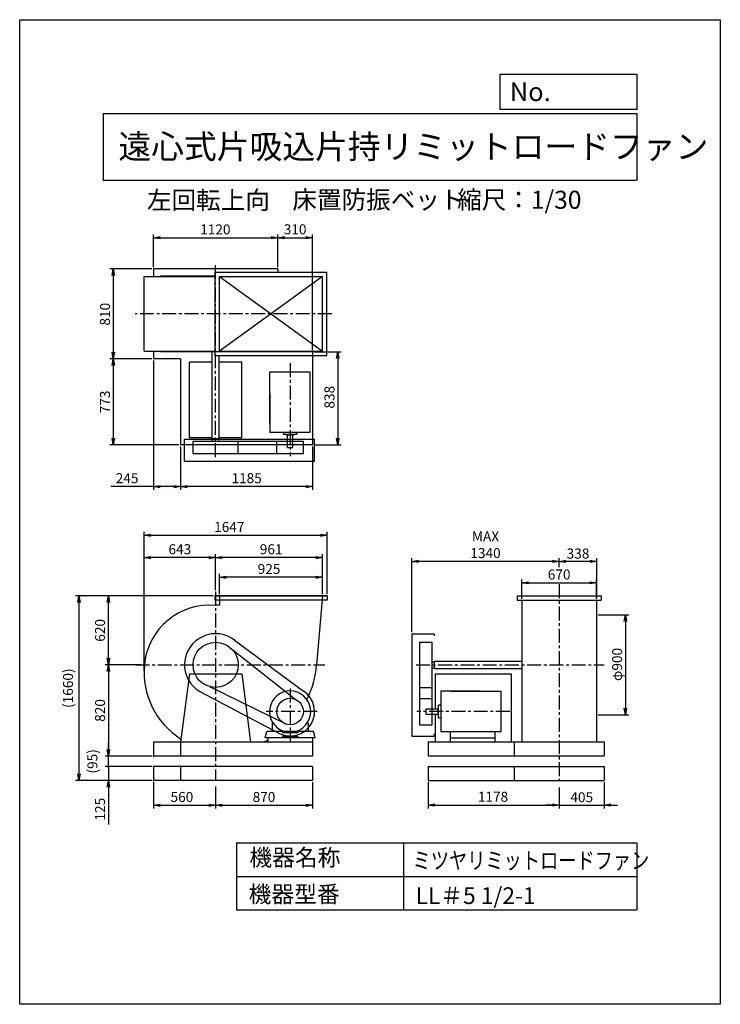
# Model space of a CAD drawing. Extents: x 0 to 6300, y 0 to 8850.
import ezdxf

# ---------------------------------------------------------------- set-up
doc = ezdxf.new("R2010")
doc.units = 0
doc.header["$LTSCALE"] = 100
doc.linetypes.add('CENTER', pattern=[2, 1.25, -0.25, 0.25, -0.25])
doc.layers.get('0').update_dxf_attribs({"linetype": 'CONTINUOUS'})
doc.layers.get('DEFPOINTS').update_dxf_attribs({"linetype": 'CONTINUOUS'})
for name, color, linetype in [('1', 4, 'CONTINUOUS'), ('2', 3, 'CENTER'), ('3', 2, 'CONTINUOUS'), ('4', 7, 'CONTINUOUS')]:
    doc.layers.add(name, color=color, linetype=linetype)
doc.styles.get("Standard").update_dxf_attribs({"font": 'simplex.shx', "bigfont": 'extfont.shx'})
doc.dimstyles.new('IGA', dxfattribs={"dimscale": 2, "dimtxt": 3, "dimasz": 2, "dimexe": 1, "dimexo": 0.5, "dimgap": 1, "dimtad": 1, "dimdec": 1, "dimdsep": 46, "dimtxsty": 'Standard', "dimblk1": 'OPEN', "dimblk2": 'OPEN', "dimsah": 1, "dimcen": 0, "dimadec": 0, "dimazin": 0, "dimtp": 1, "dimtm": 1, "dimtfac": 10, "dimtdec": 0, "dimtofl": 0, "dimtmove": 2, "dimatfit": 3, "dimldrblk": 'OPEN', "dimfxl": 0, "dimtolj": 1, "dimarcsym": 0})

# ---------------------------------------------------------------- blocks, each defined once
blk = doc.blocks.new('_OPEN')
at = {"color": 0, "linetype": 'ByBlock'}
for p, q in [((-1, 0.17), (0, 0)), ((0, 0), (-1, -0.17)), ((0, 0), (-1, 0))]:
    blk.add_line(p, q, dxfattribs=at)
blk = doc.blocks.new('*D2')
at = {"layer": '3', "color": 0}
for p, q in [((1201.8, 6625.7), (1201.8, 6919.8)), ((2321.8, 6625.7), (2321.8, 6919.8)), ((1261.8, 6889.8), (2261.8, 6889.8))]:
    blk.add_line(p, q, dxfattribs=at)
at = {"layer": 'DEFPOINTS', "color": 0}
for p in [(2321.8, 6889.8), (1201.8, 6610.7), (2321.8, 6610.7)]:
    blk.add_point(p, dxfattribs=at)
at = {"layer": '3', "color": 0, "xscale": 60, "yscale": 60, "zscale": 60, "rotation": 180}
blk.add_blockref('_OPEN', (1201.8, 6889.8), dxfattribs=at)
at = {"layer": '3', "color": 0, "xscale": 60, "yscale": 60, "zscale": 60}
blk.add_blockref('_OPEN', (2321.8, 6889.8), dxfattribs=at)
at = {"layer": '3', "color": 0, "insert": (1759.6, 6964.8), "char_height": 90, "attachment_point": 5}
blk.add_mtext('\\A1;1120', dxfattribs=at)
blk = doc.blocks.new('*D3')
at = {"color": 0, "linetype": 'ByBlock'}
for p, q in [((2321.8, 6625.7), (2321.8, 6919.8)), ((2631.8, 5880.7), (2631.8, 6919.8)), ((2381.8, 6889.8), (2571.8, 6889.8))]:
    blk.add_line(p, q, dxfattribs=at)
at = {"layer": 'DEFPOINTS', "color": 0, "linetype": 'ByBlock'}
for p in [(2631.8, 6889.8), (2321.8, 6610.7), (2631.8, 5865.7)]:
    blk.add_point(p, dxfattribs=at)
at = {"color": 0, "linetype": 'ByBlock', "xscale": 60, "yscale": 60, "zscale": 60, "rotation": 180}
blk.add_blockref('_OPEN', (2321.8, 6889.8), dxfattribs=at)
at = {"color": 0, "linetype": 'ByBlock', "xscale": 60, "yscale": 60, "zscale": 60}
blk.add_blockref('_OPEN', (2631.8, 6889.8), dxfattribs=at)
at = {"color": 0, "linetype": 'ByBlock', "insert": (2476.8, 6965.8), "char_height": 90, "attachment_point": 5}
blk.add_mtext('\\A1;310', dxfattribs=at)
blk = doc.blocks.new('*D4')
at = {"layer": '3', "color": 0}
for p, q in [((1446.8, 5012.7), (1446.8, 4623.9)), ((2631.8, 5012.7), (2631.8, 4623.9)), ((2571.8, 4653.9), (1506.8, 4653.9))]:
    blk.add_line(p, q, dxfattribs=at)
at = {"layer": 'DEFPOINTS', "color": 0}
for p in [(1446.8, 5027.7), (2631.8, 5027.7), (1446.8, 4653.9)]:
    blk.add_point(p, dxfattribs=at)
at = {"layer": '3', "color": 0, "xscale": 60, "yscale": 60, "zscale": 60, "rotation": 180}
blk.add_blockref('_OPEN', (1446.8, 4653.9), dxfattribs=at)
at = {"layer": '3', "color": 0, "xscale": 60, "yscale": 60, "zscale": 60}
blk.add_blockref('_OPEN', (2631.8, 4653.9), dxfattribs=at)
at = {"layer": '3', "color": 0, "insert": (2040.8, 4728.9), "char_height": 90, "attachment_point": 5}
blk.add_mtext('\\A1;1185', dxfattribs=at)
blk = doc.blocks.new('*D5')
at = {"layer": '3', "color": 0}
for p, q in [((1201.8, 5785.7), (1201.8, 4623.9)), ((1446.8, 5012.7), (1446.8, 4623.9)), ((1201.8, 4653.9), (820.4, 4653.9)), ((1386.8, 4653.9), (1261.8, 4653.9))]:
    blk.add_line(p, q, dxfattribs=at)
at = {"layer": 'DEFPOINTS', "color": 0}
for p in [(1201.8, 5800.7), (1446.8, 5027.7), (1201.8, 4653.9)]:
    blk.add_point(p, dxfattribs=at)
at = {"layer": '3', "color": 0, "xscale": 60, "yscale": 60, "zscale": 60, "rotation": 180}
blk.add_blockref('_OPEN', (1201.8, 4653.9), dxfattribs=at)
at = {"layer": '3', "color": 0, "xscale": 60, "yscale": 60, "zscale": 60}
blk.add_blockref('_OPEN', (1446.8, 4653.9), dxfattribs=at)
at = {"layer": '3', "color": 0, "insert": (966.1, 4728.9), "char_height": 90, "attachment_point": 5}
blk.add_mtext('\\A1;245', dxfattribs=at)
blk = doc.blocks.new('*D6')
at = {"layer": '3', "color": 0}
for p, q in [((1797.8, 3686.3), (1797.8, 3867.8)), ((2662.8, 3837.8), (1857.8, 3837.8)), ((2722.8, 3686.3), (2722.8, 3867.8))]:
    blk.add_line(p, q, dxfattribs=at)
at = {"layer": 'DEFPOINTS', "color": 0}
for p in [(1797.8, 3837.8), (1797.8, 3671.3), (2722.8, 3671.3)]:
    blk.add_point(p, dxfattribs=at)
at = {"layer": '3', "color": 0, "xscale": 60, "yscale": 60, "zscale": 60, "rotation": 180}
blk.add_blockref('_OPEN', (1797.8, 3837.8), dxfattribs=at)
at = {"layer": '3', "color": 0, "xscale": 60, "yscale": 60, "zscale": 60}
blk.add_blockref('_OPEN', (2722.8, 3837.8), dxfattribs=at)
at = {"layer": '3', "color": 0, "insert": (2242.3, 3912.8), "char_height": 90, "attachment_point": 5}
blk.add_mtext('\\A1;925', dxfattribs=at)
blk = doc.blocks.new('*D7')
at = {"layer": '3', "color": 0}
for p, q in [((1761.8, 3722.5), (1761.8, 4045.3)), ((2662.8, 4015.3), (1821.8, 4015.3)), ((2722.8, 3686.3), (2722.8, 4045.3))]:
    blk.add_line(p, q, dxfattribs=at)
at = {"layer": 'DEFPOINTS', "color": 0}
for p in [(1761.8, 4015.3), (1761.8, 3707.5), (2722.8, 3671.3)]:
    blk.add_point(p, dxfattribs=at)
at = {"layer": '3', "color": 0, "xscale": 60, "yscale": 60, "zscale": 60, "rotation": 180}
blk.add_blockref('_OPEN', (1761.8, 4015.3), dxfattribs=at)
at = {"layer": '3', "color": 0, "xscale": 60, "yscale": 60, "zscale": 60}
blk.add_blockref('_OPEN', (2722.8, 4015.3), dxfattribs=at)
at = {"layer": '3', "color": 0, "insert": (2261.3, 4090.3), "char_height": 90, "attachment_point": 5}
blk.add_mtext('\\A1;961', dxfattribs=at)
blk = doc.blocks.new('*D8')
at = {"layer": '3', "color": 0}
for p, q in [((1090.6, 3051.3), (767.8, 3051.3)), ((797.8, 2991.3), (797.8, 2291.3)), ((1186.8, 2231.3), (767.8, 2231.3))]:
    blk.add_line(p, q, dxfattribs=at)
at = {"layer": 'DEFPOINTS', "color": 0}
for p in [(1105.6, 3051.3), (797.8, 2231.3), (1201.8, 2231.3)]:
    blk.add_point(p, dxfattribs=at)
at = {"layer": '3', "color": 0, "xscale": 60, "yscale": 60, "zscale": 60}
for p, rotation in [((797.8, 3051.3), 90), ((797.8, 2231.3), 270)]:
    blk.add_blockref('_OPEN', p, dxfattribs=dict(at, rotation=rotation))
at = {"layer": '3', "color": 0, "insert": (722.8, 2641.3), "char_height": 90, "attachment_point": 5, "rotation": 90}
blk.add_mtext('\\A1;820', dxfattribs=at)
blk = doc.blocks.new('_DOT')
at = {"color": 0, "linetype": 'ByBlock'}
blk.add_line((0, 0), (-1, 0), dxfattribs=at)
at = {"color": 0, "linetype": 'ByBlock', "const_width": 0.167}
blk.add_lwpolyline([(-0.08, 0, 1), (0.08, 0, 1)], format="xyb", close=True, dxfattribs=at)
blk = doc.blocks.new('*D9')
at = {"layer": '3', "color": 0}
for p, q in [((797.7, 2246.3), (797.7, 2306.3)), ((1186.8, 2186.3), (767.7, 2186.3)), ((797.7, 2186.3), (797.7, 2061.3)), ((1186.8, 2061.3), (767.7, 2061.3)), ((797.7, 2001.3), (797.7, 1667))]:
    blk.add_line(p, q, dxfattribs=at)
at = {"layer": 'DEFPOINTS', "color": 0}
for p in [(1201.8, 2186.3), (797.7, 2061.3), (1201.8, 2061.3)]:
    blk.add_point(p, dxfattribs=at)
at = {"layer": '3', "color": 0, "xscale": 60, "yscale": 60, "zscale": 60}
for name, p, rotation in [('_DOT', (797.7, 2186.3), 270), ('_OPEN', (797.7, 2061.3), 90)]:
    blk.add_blockref(name, p, dxfattribs=dict(at, rotation=rotation))
at = {"layer": '3', "color": 0, "insert": (722.7, 1804.1), "char_height": 90, "attachment_point": 5, "rotation": 90}
blk.add_mtext('\\A1;125', dxfattribs=at)
blk = doc.blocks.new('*D11')
at = {"layer": '3', "color": 0}
for p, q in [((1201.8, 2046.3), (1201.8, 1808.7)), ((1761.8, 2007.1), (1761.8, 1808.7)), ((1261.8, 1838.7), (1701.8, 1838.7))]:
    blk.add_line(p, q, dxfattribs=at)
at = {"layer": 'DEFPOINTS', "color": 0}
for p in [(1201.8, 2061.3), (1761.8, 2022.1), (1761.8, 1838.7)]:
    blk.add_point(p, dxfattribs=at)
at = {"layer": '3', "color": 0, "xscale": 60, "yscale": 60, "zscale": 60, "rotation": 180}
blk.add_blockref('_OPEN', (1201.8, 1838.7), dxfattribs=at)
at = {"layer": '3', "color": 0, "xscale": 60, "yscale": 60, "zscale": 60}
blk.add_blockref('_OPEN', (1761.8, 1838.7), dxfattribs=at)
at = {"layer": '3', "color": 0, "insert": (1458.7, 1913.7), "char_height": 90, "attachment_point": 5}
blk.add_mtext('\\A1;560', dxfattribs=at)
blk = doc.blocks.new('*D12')
at = {"layer": '3', "color": 0}
for p, q in [((2631.8, 2046.3), (2631.8, 1808.7)), ((1821.8, 1838.7), (2571.8, 1838.7))]:
    blk.add_line(p, q, dxfattribs=at)
at = {"layer": 'DEFPOINTS', "color": 0}
for p in [(2631.8, 2061.3), (1761.8, 2022.1), (2631.8, 1838.7)]:
    blk.add_point(p, dxfattribs=at)
at = {"layer": '3', "color": 0, "xscale": 60, "yscale": 60, "zscale": 60, "rotation": 180}
blk.add_blockref('_OPEN', (1761.8, 1838.7), dxfattribs=at)
at = {"layer": '3', "color": 0, "xscale": 60, "yscale": 60, "zscale": 60}
blk.add_blockref('_OPEN', (2631.8, 1838.7), dxfattribs=at)
at = {"layer": '3', "color": 0, "insert": (2196.8, 1913.7), "char_height": 90, "attachment_point": 5}
blk.add_mtext('\\A1;870', dxfattribs=at)
blk = doc.blocks.new('*D13')
at = {"layer": '3', "color": 0}
for p, q in [((4516.4, 3643.8), (4516.4, 3818.2)), ((5186.4, 3643.8), (5186.4, 3818.2)), ((4576.4, 3788.2), (5126.4, 3788.2))]:
    blk.add_line(p, q, dxfattribs=at)
at = {"layer": 'DEFPOINTS', "color": 0}
for p in [(5186.4, 3788.2), (4516.4, 3628.8), (5186.4, 3628.8)]:
    blk.add_point(p, dxfattribs=at)
at = {"layer": '3', "color": 0, "xscale": 60, "yscale": 60, "zscale": 60, "rotation": 180}
blk.add_blockref('_OPEN', (4516.4, 3788.2), dxfattribs=at)
at = {"layer": '3', "color": 0, "xscale": 60, "yscale": 60, "zscale": 60}
blk.add_blockref('_OPEN', (5186.4, 3788.2), dxfattribs=at)
at = {"layer": '3', "color": 0, "insert": (4850.7, 3863.2), "char_height": 90, "attachment_point": 5}
blk.add_mtext('\\A1;670', dxfattribs=at)
blk = doc.blocks.new('*D14')
at = {"color": 0, "linetype": 'ByBlock'}
for p, q in [((4851.4, 4260.7), (4851.4, 4343.3)), ((5189.4, 3981.6), (5189.4, 4343.3)), ((5129.4, 4313.3), (4911.4, 4313.3))]:
    blk.add_line(p, q, dxfattribs=at)
at = {"layer": 'DEFPOINTS', "color": 0, "linetype": 'ByBlock'}
for p in [(4851.4, 4313.3), (4851.4, 4245.7), (5189.4, 3966.6)]:
    blk.add_point(p, dxfattribs=at)
at = {"color": 0, "linetype": 'ByBlock', "xscale": 60, "yscale": 60, "zscale": 60, "rotation": 180}
blk.add_blockref('_OPEN', (4851.4, 4313.3), dxfattribs=at)
at = {"color": 0, "linetype": 'ByBlock', "xscale": 60, "yscale": 60, "zscale": 60}
blk.add_blockref('_OPEN', (5189.4, 4313.3), dxfattribs=at)
at = {"color": 0, "linetype": 'ByBlock', "insert": (5020.4, 4384.3), "char_height": 90, "attachment_point": 5}
blk.add_mtext('\\A1;338', dxfattribs=at)
blk = doc.blocks.new('*D15')
at = {"layer": '3', "color": 0}
for p, q in [((3526.4, 3346.3), (3526.4, 4010.8)), ((4791.4, 3980.8), (3586.4, 3980.8))]:
    blk.add_line(p, q, dxfattribs=at)
at = {"layer": 'DEFPOINTS', "color": 0}
for p in [(3526.4, 3980.8), (4851.4, 3913.2), (3526.4, 3331.3)]:
    blk.add_point(p, dxfattribs=at)
at = {"layer": '3', "color": 0, "xscale": 60, "yscale": 60, "zscale": 60, "rotation": 180}
blk.add_blockref('_OPEN', (3526.4, 3980.8), dxfattribs=at)
at = {"layer": '3', "color": 0, "xscale": 60, "yscale": 60, "zscale": 60}
blk.add_blockref('_OPEN', (4851.4, 3980.8), dxfattribs=at)
at = {"layer": '3', "color": 0, "insert": (4188.9, 4130.8), "char_height": 90, "attachment_point": 5}
blk.add_mtext('\\A1;MAX\\P1340', dxfattribs=at)
blk = doc.blocks.new('*D16')
at = {"layer": '3', "color": 0}
for p, q in [((3673.4, 2047.9), (3673.4, 1810.5)), ((4851.4, 1998.3), (4851.4, 1810.5)), ((3733.4, 1840.5), (4791.4, 1840.5))]:
    blk.add_line(p, q, dxfattribs=at)
at = {"layer": 'DEFPOINTS', "color": 0}
for p in [(3673.4, 2062.9), (4851.4, 2013.3), (4851.4, 1840.5)]:
    blk.add_point(p, dxfattribs=at)
at = {"layer": '3', "color": 0, "xscale": 60, "yscale": 60, "zscale": 60, "rotation": 180}
blk.add_blockref('_OPEN', (3673.4, 1840.5), dxfattribs=at)
at = {"layer": '3', "color": 0, "xscale": 60, "yscale": 60, "zscale": 60}
blk.add_blockref('_OPEN', (4851.4, 1840.5), dxfattribs=at)
at = {"layer": '3', "color": 0, "insert": (4256.1, 1915.5), "char_height": 90, "attachment_point": 5}
blk.add_mtext('\\A1;1178', dxfattribs=at)
blk = doc.blocks.new('*D17')
at = {"layer": '3', "color": 0, "lineweight": -2}
for p, q in [((5256.4, 2047.9), (5256.4, 1810.5)), ((4791.4, 1840.5), (4731.4, 1840.5)), ((4851.4, 1840.5), (5256.4, 1840.5)), ((5316.4, 1840.5), (5376.4, 1840.5))]:
    blk.add_line(p, q, dxfattribs=at)
at = {"layer": 'DEFPOINTS', "color": 0}
for p in [(5256.4, 2062.9), (4851.4, 2013.3), (5256.4, 1840.5)]:
    blk.add_point(p, dxfattribs=at)
at = {"layer": '3', "color": 0, "lineweight": -2, "xscale": 60, "yscale": 60, "zscale": 60}
blk.add_blockref('_OPEN', (4851.4, 1840.5), dxfattribs=at)
at = {"layer": '3', "color": 0, "lineweight": -2, "xscale": 60, "yscale": 60, "zscale": 60, "rotation": 180}
blk.add_blockref('_OPEN', (5256.4, 1840.5), dxfattribs=at)
at = {"layer": '3', "color": 0, "insert": (5053.9, 1911.1), "char_height": 90, "attachment_point": 5}
blk.add_mtext('\\A1;405', dxfattribs=at)
blk = doc.blocks.new('*D18')
at = {"layer": '3', "color": 0}
for p, q in [((5201.4, 3501.3), (5477, 3501.3)), ((5447, 3441.3), (5447, 2661.3)), ((5201.4, 2601.3), (5477, 2601.3))]:
    blk.add_line(p, q, dxfattribs=at)
at = {"layer": 'DEFPOINTS', "color": 0}
for p in [(5186.4, 3501.3), (5186.4, 2601.3), (5447, 2601.3)]:
    blk.add_point(p, dxfattribs=at)
at = {"layer": '3', "color": 0, "xscale": 60, "yscale": 60, "zscale": 60}
for p, rotation in [((5447, 3501.3), 90), ((5447, 2601.3), 270)]:
    blk.add_blockref('_OPEN', p, dxfattribs=dict(at, rotation=rotation))
at = {"layer": '3', "color": 0, "insert": (5372, 3054.6), "char_height": 90, "attachment_point": 5, "rotation": 90}
blk.add_mtext('\\A1;φ900', dxfattribs=at)
blk = doc.blocks.new('*D19')
at = {"layer": '1', "color": 0}
for p, q in [((1740.3, 3671.3), (767.8, 3671.3)), ((797.8, 3111.3), (797.8, 3611.3))]:
    blk.add_line(p, q, dxfattribs=at)
at = {"layer": 'DEFPOINTS', "color": 0}
for p in [(797.8, 3671.3), (1755.3, 3671.3), (1105.6, 3051.3)]:
    blk.add_point(p, dxfattribs=at)
at = {"layer": '1', "color": 0, "xscale": 60, "yscale": 60, "zscale": 60}
for p, rotation in [((797.8, 3671.3), 90), ((797.8, 3051.3), 270)]:
    blk.add_blockref('_OPEN', p, dxfattribs=dict(at, rotation=rotation))
at = {"layer": '1', "color": 0, "insert": (722.8, 3361.3), "char_height": 90, "attachment_point": 5, "rotation": 90}
blk.add_mtext('\\A1;620', dxfattribs=at)
blk = doc.blocks.new('*D20')
at = {"layer": '1', "color": 0}
for p, q in [((1118.8, 2999.3), (1118.8, 4045.3)), ((1701.8, 4015.3), (1178.8, 4015.3))]:
    blk.add_line(p, q, dxfattribs=at)
at = {"layer": 'DEFPOINTS', "color": 0}
for p in [(1118.8, 4015.3), (1761.8, 3707.5), (1118.8, 2984.3)]:
    blk.add_point(p, dxfattribs=at)
at = {"layer": '1', "color": 0, "xscale": 60, "yscale": 60, "zscale": 60, "rotation": 180}
blk.add_blockref('_OPEN', (1118.8, 4015.3), dxfattribs=at)
at = {"layer": '1', "color": 0, "xscale": 60, "yscale": 60, "zscale": 60}
blk.add_blockref('_OPEN', (1761.8, 4015.3), dxfattribs=at)
at = {"layer": '1', "color": 0, "insert": (1440.3, 4090.3), "char_height": 90, "attachment_point": 5}
blk.add_mtext('\\A1;643', dxfattribs=at)
blk = doc.blocks.new('*D21')
at = {"layer": '3', "color": 0}
for p, q in [((1186.8, 6610.7), (811.8, 6610.7)), ((841.8, 6550.7), (841.8, 5860.7)), ((1186.8, 5800.7), (811.8, 5800.7))]:
    blk.add_line(p, q, dxfattribs=at)
at = {"layer": 'DEFPOINTS', "color": 0}
for p in [(1201.8, 6610.7), (841.8, 5800.7), (1201.8, 5800.7)]:
    blk.add_point(p, dxfattribs=at)
at = {"layer": '3', "color": 0, "xscale": 60, "yscale": 60, "zscale": 60}
for p, rotation in [((841.8, 6610.7), 90), ((841.8, 5800.7), 270)]:
    blk.add_blockref('_OPEN', p, dxfattribs=dict(at, rotation=rotation))
at = {"layer": '3', "color": 0, "insert": (766.8, 6202.9), "char_height": 90, "attachment_point": 5, "rotation": 90}
blk.add_mtext('\\A1;810', dxfattribs=at)
blk = doc.blocks.new('*D22')
at = {"layer": '3', "color": 0}
for p, q in [((841.8, 5740.7), (841.8, 5087.7)), ((1431.8, 5027.7), (811.8, 5027.7))]:
    blk.add_line(p, q, dxfattribs=at)
at = {"layer": 'DEFPOINTS', "color": 0}
for p in [(1201.8, 5800.7), (841.8, 5027.7), (1446.8, 5027.7)]:
    blk.add_point(p, dxfattribs=at)
at = {"layer": '3', "color": 0, "xscale": 60, "yscale": 60, "zscale": 60}
for p, rotation in [((841.8, 5800.7), 90), ((841.8, 5027.7), 270)]:
    blk.add_blockref('_OPEN', p, dxfattribs=dict(at, rotation=rotation))
at = {"layer": '3', "color": 0, "insert": (766.8, 5414.2), "char_height": 90, "attachment_point": 5, "rotation": 90}
blk.add_mtext('\\A1;773', dxfattribs=at)
blk = doc.blocks.new('*D23')
at = {"layer": '3', "color": 0}
for p, q in [((2646.8, 5865.7), (2890.3, 5865.7)), ((2860.3, 5805.7), (2860.3, 5087.7)), ((2646.8, 5027.7), (2890.3, 5027.7))]:
    blk.add_line(p, q, dxfattribs=at)
at = {"layer": 'DEFPOINTS', "color": 0}
for p in [(2631.8, 5865.7), (2631.8, 5027.7), (2860.3, 5027.7)]:
    blk.add_point(p, dxfattribs=at)
at = {"layer": '3', "color": 0, "xscale": 60, "yscale": 60, "zscale": 60}
for p, rotation in [((2860.3, 5865.7), 90), ((2860.3, 5027.7), 270)]:
    blk.add_blockref('_OPEN', p, dxfattribs=dict(at, rotation=rotation))
at = {"layer": '3', "color": 0, "insert": (2785.3, 5456.8), "char_height": 90, "attachment_point": 5, "rotation": 90}
blk.add_mtext('\\A1;838', dxfattribs=at)
blk = doc.blocks.new('*D24')
at = {"layer": '3', "color": 0}
for p, q in [((1118.8, 2999.3), (1118.8, 4245.4)), ((1178.8, 4215.4), (2705.3, 4215.4)), ((2765.3, 3686.3), (2765.3, 4245.4))]:
    blk.add_line(p, q, dxfattribs=at)
at = {"layer": 'DEFPOINTS', "color": 0}
for p in [(2765.3, 4215.4), (2765.3, 3671.3), (1118.8, 2984.3)]:
    blk.add_point(p, dxfattribs=at)
at = {"layer": '3', "color": 0, "xscale": 60, "yscale": 60, "zscale": 60, "rotation": 180}
blk.add_blockref('_OPEN', (1118.8, 4215.4), dxfattribs=at)
at = {"layer": '3', "color": 0, "xscale": 60, "yscale": 60, "zscale": 60}
blk.add_blockref('_OPEN', (2765.3, 4215.4), dxfattribs=at)
at = {"layer": '3', "color": 0, "insert": (1884.9, 4290.4), "char_height": 90, "attachment_point": 5}
blk.add_mtext('\\A1;1647', dxfattribs=at)
blk = doc.blocks.new('*D25')
at = {"color": 0, "linetype": 'ByBlock'}
for p, q in [((797.6, 2291.3), (797.6, 2351.3)), ((1186.8, 2231.3), (767.6, 2231.3)), ((797.6, 2136.3), (797.6, 2231.3)), ((1186.8, 2136.3), (767.6, 2136.3)), ((797.6, 2076.3), (797.6, 2016.3))]:
    blk.add_line(p, q, dxfattribs=at)
at = {"layer": 'DEFPOINTS', "color": 0, "linetype": 'ByBlock'}
for p in [(797.6, 2231.3), (1201.8, 2231.3), (1201.8, 2136.3)]:
    blk.add_point(p, dxfattribs=at)
at = {"color": 0, "linetype": 'ByBlock', "xscale": 60, "yscale": 60, "zscale": 60}
for name, p, rotation in [('_OPEN', (797.6, 2231.3), 270), ('_DOT', (797.6, 2136.3), 90)]:
    blk.add_blockref(name, p, dxfattribs=dict(at, rotation=rotation))
at = {"color": 0, "linetype": 'ByBlock', "insert": (654, 2183.8), "char_height": 90, "attachment_point": 5, "rotation": 90}
blk.add_mtext('\\A1;(95)', dxfattribs=at)
blk = doc.blocks.new('*D26')
at = {"color": 0, "linetype": 'ByBlock'}
for p, q in [((1740.3, 3671.3), (503.2, 3671.3)), ((533.2, 3611.3), (533.2, 2071.3)), ((1186.8, 2011.3), (503.2, 2011.3))]:
    blk.add_line(p, q, dxfattribs=at)
at = {"layer": 'DEFPOINTS', "color": 0, "linetype": 'ByBlock'}
for p in [(1755.3, 3671.3), (533.2, 2011.3), (1201.8, 2011.3)]:
    blk.add_point(p, dxfattribs=at)
at = {"color": 0, "linetype": 'ByBlock', "xscale": 60, "yscale": 60, "zscale": 60}
for p, rotation in [((533.2, 3671.3), 90), ((533.2, 2011.3), 270)]:
    blk.add_blockref('_OPEN', p, dxfattribs=dict(at, rotation=rotation))
at = {"color": 0, "linetype": 'ByBlock', "insert": (434.6, 2841.3), "char_height": 90, "attachment_point": 5, "rotation": 90}
blk.add_mtext('\\A1;(1660)', dxfattribs=at)

msp = doc.modelspace()

# ---------------------------------------------------------------- linework, layer by layer
at = {"layer": '1'}
for p, q in [((2321.8, 6610.7), (1201.8, 6610.7)), ((1201.8, 6610.7), (1201.8, 6540.7)), ((1757.8, 6580.7), (2762.8, 6580.7)), ((2321.8, 6610.7), (2321.8, 6580.7)), ((1118.8, 6540.7), (1757.8, 6540.7)), ((1118.8, 5870.7), (1118.8, 6540.7)), ((1757.8, 6545.7), (1266.8, 6545.7)), ((1266.8, 6545.7), (1266.8, 6540.7)), ((1797.8, 6540.7), (2722.8, 6540.7)), ((1797.8, 6540.7), (2722.8, 5870.7)), ((2722.8, 6540.7), (1797.8, 5870.7)), ((1118.8, 5870.7), (1757.8, 5870.7)), ((1201.8, 5870.7), (1201.8, 5800.7)), ((1266.8, 5870.7), (1266.8, 5865.7)), ((2631.8, 5865.7), (1266.8, 5865.7)), ((1729.3, 5083.2), (1729.3, 5868.4)), ((1797.8, 5870.7), (2722.8, 5870.7)), ((2256.8, 5870.7), (2256.8, 5865.7)), ((2321.8, 5870.7), (2321.8, 5865.7)), ((2631.8, 5865.7), (2631.8, 5027.7)), ((1446.8, 5800.7), (1201.8, 5800.7)), ((1446.8, 5800.7), (1446.8, 5027.7)), ((1526.8, 5090.7), (1526.8, 5772.7)), ((1729.3, 5772.7), (1526.8, 5772.7)), ((1757.8, 5830.7), (2762.8, 5830.7)), ((1794.3, 5083.2), (1794.3, 5830.7)), ((1996.8, 5772.7), (1794.3, 5772.7)), ((1996.8, 5090.7), (1996.8, 5772.7)), ((2611.8, 5682.6), (2249.3, 5682.6)), ((2249.3, 5490.5), (2249.3, 5682.6)), ((2611.8, 5500.6), (2611.8, 5682.6)), ((2249.3, 5223.8), (2249.3, 5490.5)), ((2249.3, 5490.5), (2249.3, 5142.7)), ((2611.8, 5142.7), (2611.8, 5500.6)), ((2249.3, 5142.7), (2611.8, 5142.7)), ((2373.6, 5142.7), (2373.6, 5121.1)), ((2490, 5142.7), (2490, 5121.1)), ((1481.8, 4880.7), (1481.8, 5080.7)), ((1481.8, 5080.7), (2652.1, 5080.7)), ((1729.3, 5090.7), (1526.8, 5090.7)), ((1558.6, 5060.7), (2551.1, 5060.7)), ((1558.6, 4950.7), (1558.6, 5060.7)), ((1794.3, 5083.2), (1729.3, 5083.2)), ((1734.3, 5060.7), (1734.3, 5083.2)), ((1789.3, 5060.7), (1789.3, 5083.2)), ((1996.8, 5090.7), (1794.3, 5090.7)), ((1965, 4950.7), (1965, 5060.7)), ((2313.1, 4950.7), (2313.1, 5060.7)), ((2490, 5121.1), (2373.6, 5121.1)), ((2400.4, 5116.1), (2400.4, 5121.1)), ((2465.2, 5116.1), (2400.4, 5116.1)), ((2407.8, 5006.1), (2407.8, 5116.1)), ((2455.8, 5006.1), (2455.8, 5116.1)), ((2465.2, 5116.1), (2465.2, 5121.1)), ((2551.1, 4950.7), (2551.1, 5060.7)), ((2652.1, 4880.7), (2652.1, 5080.7)), ((2631.8, 5027.7), (1446.8, 5027.7)), ((2407.8, 5006.1), (2455.8, 5006.1)), ((1481.8, 4880.7), (2652.1, 4880.7)), ((1558.6, 4950.7), (2551.1, 4950.7)), ((2765.3, 3671.3), (1755.3, 3671.3)), ((1755.3, 3671.3), (1755.3, 3631.3)), ((2765.3, 3668.3), (1755.3, 3668.3)), ((2765.3, 3631.3), (1755.3, 3631.3)), ((1797.8, 3671.3), (1797.8, 3586.1)), ((2722.8, 3671.3), (2670.1, 3051.3)), ((2765.3, 3671.3), (2765.3, 3631.3)), ((4474.4, 3671.3), (5228.4, 3671.3)), ((4474.4, 3671.3), (4474.4, 3631.3)), ((4474.4, 3631.3), (5228.4, 3631.3)), ((4516.4, 3628.8), (4516.4, 3051.3)), ((5186.4, 3628.8), (5186.4, 3051.3)), ((5228.4, 3671.3), (5228.4, 3631.3)), ((3526.4, 3331.3), (3526.4, 2411)), ((3526.4, 3331.3), (3726.4, 3331.3)), ((3726.4, 3331.3), (3726.4, 3311.3)), ((1861.4, 3228.4), (2490.1, 2735)), ((1932.2, 3273.2), (2552.7, 2814.8)), ((3596.4, 3254.5), (3596.4, 2512)), ((3596.4, 3254.5), (3706.4, 3254.5)), ((3706.4, 3254.5), (3706.4, 2512)), ((3706.4, 3078.8), (3728.9, 3078.8)), ((3706.4, 3023.8), (3728.9, 3023.8)), ((3728.9, 3083.8), (4516.4, 3083.8)), ((3728.9, 3018.8), (3728.9, 3083.8)), ((3728.9, 3018.8), (4514.1, 3018.8)), ((4516.4, 3051.3), (4516.4, 2357.9)), ((5186.4, 3051.3), (5186.4, 2357.9)), ((1526.8, 2971.3), (1446.8, 2356.3)), ((1526.8, 2971.3), (1996.8, 2971.3)), ((1996.8, 2971.3), (2076.8, 2356.3)), ((3736.4, 2971.3), (3736.4, 2655.3)), ((3736.4, 2971.3), (4418.4, 2971.3)), ((4418.4, 2971.3), (4418.4, 2357.9)), ((1705.7, 2856), (2399, 2516.9)), ((3596.4, 2848.1), (3706.4, 2848.1)), ((1619.4, 2810.2), (2329.7, 2436.4)), ((3596.4, 2750), (3706.4, 2750)), ((3788.4, 2813.8), (3788.4, 2451.3)), ((4136.2, 2813.8), (3788.4, 2813.8)), ((3869.5, 2813.8), (4136.2, 2813.8)), ((4136.2, 2813.8), (4328.3, 2813.8)), ((4328.3, 2451.3), (4328.3, 2813.8)), ((3651.8, 2655.3), (3736.4, 2655.3)), ((3651.8, 2655.3), (3651.8, 2607.3)), ((3651.8, 2655.3), (3651.8, 2607.3)), ((3651.8, 2655.3), (3761.8, 2655.3)), ((3761.8, 2662.7), (3766.8, 2662.7)), ((3761.8, 2597.9), (3761.8, 2662.7)), ((3766.8, 2573.1), (3766.8, 2689.5)), ((3788.4, 2689.5), (3766.8, 2689.5)), ((3651.8, 2607.3), (3736.4, 2607.3)), ((3651.8, 2607.3), (3761.8, 2607.3)), ((3736.4, 2607.3), (3736.4, 2357.9)), ((3761.8, 2597.9), (3766.8, 2597.9)), ((3788.4, 2573.1), (3766.8, 2573.1)), ((2269.8, 2526.5), (2276.2, 2531.2)), ((2269.8, 2526.5), (2269.8, 2451.3)), ((2593.8, 2526.5), (2587.4, 2531.2)), ((2593.8, 2526.5), (2593.8, 2451.3)), ((3596.4, 2512), (3706.4, 2512)), ((2206.8, 2396.3), (2222, 2451.3)), ((2656.8, 2396.3), (2206.8, 2396.3)), ((2361.8, 2451.3), (2222, 2451.3)), ((2231.8, 2396.3), (2231.8, 2356.3)), ((2361.8, 2451.3), (2361.8, 2441.3)), ((2501.8, 2441.3), (2361.8, 2441.3)), ((2501.8, 2406.3), (2361.8, 2406.3)), ((2361.8, 2406.3), (2361.8, 2396.3)), ((2374.8, 2455.3), (2488.8, 2455.3)), ((2641.9, 2451.3), (2501.8, 2451.3)), ((2501.8, 2451.3), (2501.8, 2441.3)), ((2501.8, 2406.3), (2501.8, 2396.3)), ((2631.8, 2396.3), (2631.8, 2356.3)), ((2656.8, 2396.3), (2641.9, 2451.3)), ((3526.4, 2411), (3726.4, 2411)), ((3726.4, 2431), (3726.4, 2411)), ((3788.4, 2451.3), (4146.3, 2451.3)), ((3872.3, 2451.3), (3872.3, 2356.3)), ((3872.3, 2396.3), (4272.3, 2396.3)), ((4146.3, 2451.3), (4328.3, 2451.3)), ((4272.3, 2451.3), (4272.3, 2356.3)), ((1201.8, 2356.3), (1201.8, 2231.3)), ((2631.8, 2356.3), (1201.8, 2356.3)), ((1446.8, 2356.3), (1446.8, 2231.3)), ((2631.8, 2356.3), (2631.8, 2231.3)), ((3673.4, 2357.9), (5256.4, 2357.9)), ((3673.4, 2357.9), (3673.4, 2232.9)), ((4446.4, 2357.9), (4446.4, 2232.9)), ((5256.4, 2357.9), (5256.4, 2232.9)), ((2631.8, 2231.3), (1201.8, 2231.3)), ((3673.4, 2232.9), (5256.4, 2232.9)), ((2631.8, 2136.3), (1201.8, 2136.3)), ((1201.8, 2136.3), (1201.8, 2011.3)), ((1446.8, 2136.3), (1446.8, 2011.3)), ((2631.8, 2136.3), (2631.8, 2011.3)), ((3673.4, 2137.9), (5256.4, 2137.9)), ((3673.4, 2137.9), (3673.4, 2012.9)), ((4446.4, 2137.9), (4446.4, 2012.9)), ((5256.4, 2137.9), (5256.4, 2012.9)), ((2631.8, 2011.3), (1201.8, 2011.3)), ((3673.4, 2012.9), (5256.4, 2012.9))]:
    msp.add_line(p, q, dxfattribs=at)
at = {"layer": '1', "color": 4}
for p, q in [((1757.8, 5830.7), (1757.8, 6580.7)), ((2762.8, 5830.7), (2762.8, 6580.7)), ((1797.8, 5870.7), (1797.8, 6540.7)), ((2722.8, 5870.7), (2722.8, 6540.7))]:
    msp.add_line(p, q, dxfattribs=at)
at = {"layer": '1'}
for centre, radius in [((1761.8, 3051.3), 203.2), ((2431.8, 2631.3), 119)]:
    msp.add_circle(centre, radius, dxfattribs=at)
for centre, radius, start, end in [((1708.3, 2997.8), 589.5, 84.79296, 174.79296), ((1761.8, 3051.3), 536, 86.14888, 90), ((1761.8, 3051.3), 280, 51.08771, 239.46108), ((1828.8, 2984.3), 710, 174.58516, 237.78949), ((1828.8, 3118.3), 844, 333.26001, 355.44685), ((2431.8, 2631.3), 185, 287.94525, 252.05475), ((2431.8, 2631.3), 220, 241.20016, 57.5251), ((1828.8, 3118.3), 844, 295.4656, 298.52148)]:
    msp.add_arc(centre, radius, start, end, dxfattribs=at)
for p in [(5189.4, 3671.3), (1201.8, 2231.3), (1201.8, 2136.3), (1201.8, 2136.3), (1201.8, 2136.3), (1201.8, 2011.3)]:
    msp.add_point(p, dxfattribs=at)
at = {"layer": '2'}
for p, q in [((1761.8, 4918.2), (1761.8, 6661.2)), ((2806.9, 6205.7), (1037.3, 6205.7)), ((2431.8, 5761.7), (2431.8, 4925.6)), ((4851.4, 3775.5), (4851.4, 2012.9)), ((1761.8, 3711.8), (1761.8, 2011.3)), ((1042, 3051.3), (2743.6, 3051.3)), ((3563.9, 3051.3), (5256.2, 3051.3)), ((2431.8, 2838.9), (2431.8, 2360.5)), ((2675.4, 2631.3), (2217, 2631.3)), ((4407.4, 2631.3), (3571.3, 2631.3))]:
    msp.add_line(p, q, dxfattribs=at)
at = {"layer": '4'}
for p, q in [((0, 0), (0, 8850)), ((0, 8850), (6300, 8850)), ((6300, 8850), (6300, 8850)), ((6300, 8850), (6300, 0)), ((4321.9, 8043.8), (4321.9, 8360)), ((4321.9, 8360), (5550, 8360)), ((5550, 8360), (5550, 8043.8)), ((750, 8008.2), (5550, 8008.2)), ((750, 8008.2), (750, 7408.2)), ((5550, 8043.8), (4321.9, 8043.8)), ((5550, 8008.2), (5550, 7408.2)), ((750, 7408.2), (5550, 7408.2)), ((1950, 1450), (1950, 850)), ((1950, 1450), (5550, 1450)), ((3450, 1450), (3450, 850)), ((5550, 1450), (5550, 850)), ((1950, 1150), (5550, 1150)), ((1950, 850), (5550, 850)), ((6300, 0), (0, 0))]:
    msp.add_line(p, q, dxfattribs=at)

# ---------------------------------------------------------------- texts
for s, height, p in [('No.', 168, (4406.9, 8118.2)), ('遠心式片吸込片持リミットロードファン', 216, (887.9, 7601.6)), ('左回転上向', 162, (1144.7, 7147)), ('床置防振ベット', 162, (2452.3, 7150.3)), ('縮尺：1/30', 162, (3933.9, 7150.3)), ('機器名称', 150, (2065.5, 1244.6)), ('機器型番', 150, (2058.8, 914.9)), ('LL＃5 1/2-1', 150, (3560, 901.5))]:
    msp.add_text(s, height=height, dxfattribs=at).set_placement(p)
at = {"layer": '4', "width": 0.8}
msp.add_text('ミツヤリミットロードファン', height=150, dxfattribs=at).set_placement((3533, 1217.7))

# ---------------------------------------------------------------- dimensions: what is measured, and where the dimension line sits
at = {"layer": '1', "color": 2}
dim = msp.add_linear_dim(base=(1118.8, 4015.3), p1=(1761.8, 3707.5), p2=(1118.8, 2984.3), dimstyle='IGA', override={"dimscale": 30, "dimdec": 0, "dimse1": 1, "dimtofl": 1, "dimtmove": 1}, dxfattribs=at)
dim.commit()
dim.dimension.update_dxf_attribs({"geometry": '*D20', "text_midpoint": (1440.3, 4090.3)})
dim = msp.add_linear_dim(base=(797.8, 3671.3), p1=(1105.6, 3051.3), p2=(1755.3, 3671.3), angle=270, dimstyle='IGA', override={"dimscale": 30, "dimdec": 0, "dimse1": 1, "dimtofl": 1, "dimtmove": 1}, dxfattribs=at)
dim.commit()
dim.dimension.update_dxf_attribs({"geometry": '*D19', "text_midpoint": (722.8, 3361.3)})
at = {"layer": '3'}
for base, p1, p2, override, picture, middle in [((2321.8, 6889.8), (1201.8, 6610.7), (2321.8, 6610.7), {"dimscale": 30, "dimdec": 0, "dimtofl": 1, "dimtmove": 0}, '*D2', (1759.6, 6889.8)), ((2631.8, 6889.8), (2321.8, 6610.7), (2631.8, 5865.7), {"dimscale": 30, "dimdec": 0, "dimtofl": 1}, '*D3', (2476.8, 6965.8)), ((1201.8, 4653.9), (1446.8, 5027.7), (1201.8, 5800.7), {"dimscale": 30, "dimdec": 0, "dimtofl": 1, "dimtmove": 0, "dimatfit": 2}, '*D5', (966.1, 4653.9)), ((1446.8, 4653.9), (2631.8, 5027.7), (1446.8, 5027.7), {"dimscale": 30, "dimdec": 0, "dimtofl": 1, "dimtmove": 0}, '*D4', (2040.8, 4653.9)), ((2765.308628, 4215.3797042), (1118.808628, 2984.2806297), (2765.308628, 3671.2806297), {"dimscale": 30, "dimdec": 0, "dimtofl": 1, "dimtmove": 0}, '*D24', (1884.8769116, 4215.3797042)), ((1761.8, 4015.3), (2722.8, 3671.3), (1761.8, 3707.5), {"dimscale": 30, "dimdec": 0, "dimtofl": 1, "dimtmove": 0}, '*D7', (2261.3, 4015.3)), ((1797.8, 3837.8), (2722.8, 3671.3), (1797.8, 3671.3), {"dimscale": 30, "dimdec": 0, "dimtofl": 1, "dimtmove": 0}, '*D6', (2242.3, 3837.8)), ((5186.4, 3788.2), (4516.4, 3628.8), (5186.4, 3628.8), {"dimscale": 30, "dimdec": 0, "dimtofl": 1, "dimtmove": 0}, '*D13', (4850.7, 3788.2))]:
    dim = msp.add_linear_dim(base=base, p1=p1, p2=p2, dimstyle='IGA', override=override, dxfattribs=at)
    dim.commit()
    dim.dimension.update_dxf_attribs({"geometry": picture, "text_midpoint": middle, "dimtype": 160})
for base, p1, p2, angle, override, picture, middle in [((841.8, 5800.7), (1201.8, 6610.7), (1201.8, 5800.7), 270, {"dimscale": 30, "dimdec": 0, "dimtofl": 1, "dimtmove": 0}, '*D21', (841.8, 6202.9)), ((2860.3, 5027.7), (2631.8, 5865.7), (2631.8, 5027.7), 270, {"dimscale": 30, "dimdec": 0, "dimtofl": 1, "dimtmove": 0}, '*D23', (2860.3, 5456.8)), ((5447, 2601.3), (5186.4, 3501.3), (5186.4, 2601.3), 90, {"dimscale": 30, "dimdec": 0, "dimpost": 'φ<>', "dimtofl": 1, "dimtmove": 0}, '*D18', (5447, 3054.6))]:
    dim = msp.add_linear_dim(base=base, p1=p1, p2=p2, angle=angle, dimstyle='IGA', override=override, dxfattribs=at)
    dim.commit()
    dim.dimension.update_dxf_attribs({"geometry": picture, "text_midpoint": middle, "dimtype": 160})
for base, p1, p2, angle, override, picture, middle in [((841.8, 5027.7), (1201.8, 5800.7), (1446.8, 5027.7), 270, {"dimscale": 30, "dimdec": 0, "dimse1": 1, "dimtofl": 1, "dimtmove": 1}, '*D22', (766.8, 5414.2)), ((533.2, 2011.3), (1755.3, 3671.3), (1201.8, 2011.3), 90, {"dimscale": 30, "dimdec": 0, "dimpost": '(<>)', "dimblk1": 'OPEN', "dimblk2": 'OPEN', "dimtofl": 1}, '*D26', (434.6, 2841.3)), ((797.8, 2231.3), (1105.6, 3051.3), (1201.8, 2231.3), 90, {"dimscale": 30, "dimdec": 0, "dimtofl": 1, "dimtmove": 0}, '*D8', (722.8, 2641.3)), ((797.6, 2231.3), (1201.8, 2136.3), (1201.8, 2231.3), 90, {"dimscale": 30, "dimdec": 0, "dimpost": '(<>)', "dimblk1": 'DOT', "dimblk2": 'OPEN', "dimtofl": 1}, '*D25', (654, 2183.8))]:
    dim = msp.add_linear_dim(base=base, p1=p1, p2=p2, angle=angle, dimstyle='IGA', override=override, dxfattribs=at)
    dim.commit()
    dim.dimension.update_dxf_attribs({"geometry": picture, "text_midpoint": middle})
dim = msp.add_linear_dim(base=(3526.4, 3980.8), p1=(4851.4, 3913.2), p2=(3526.4, 3331.3), text='MAX\\P1340', dimstyle='IGA', override={"dimscale": 30, "dimdec": 0, "dimse1": 1, "dimtofl": 1, "dimtmove": 1}, dxfattribs=at)
dim.commit()
dim.dimension.update_dxf_attribs({"geometry": '*D15', "text_midpoint": (4188.9, 4130.8)})
for base, p1, p2, override, picture, middle, set_off in [((4851.4, 3980.8), (5189.4, 3634.1), (4851.4, 3913.2), {"dimscale": 30, "dimdec": 0, "dimtofl": 1}, '*D14', (5020.4, 4051.7), (0, -332.5)), ((1761.8, 1788.7), (1201.8, 2011.3), (1761.8, 1972.1), {"dimscale": 30, "dimdec": 0, "dimtofl": 1, "dimtmove": 0}, '*D11', (1458.7, 1788.7), (0, -50)), ((4851.4, 1790.5), (3673.4, 2012.9), (4851.4, 1963.3), {"dimscale": 30, "dimdec": 0, "dimtofl": 1, "dimtmove": 0}, '*D16', (4256.1, 1790.5), (0, -50)), ((5256.4, 1790.5), (4851.4, 1963.3), (5256.4, 2012.9), {"dimscale": 30, "dimdec": 0, "dimse1": 1, "dimtofl": 1}, '*D17', (5053.9, 1861.1), (0, -50))]:
    dim = msp.add_linear_dim(base=base, p1=p1, p2=p2, dimstyle='IGA', override=override, dxfattribs=at)
    dim.commit()
    dim.dimension.update_dxf_attribs({"geometry": picture, "text_midpoint": middle, "dimtype": 160, "insert": set_off})
dim = msp.add_linear_dim(base=(797.7, 2011.3), p1=(1201.8, 2136.3), p2=(1201.8, 2011.3), angle=90, dimstyle='IGA', override={"dimscale": 30, "dimdec": 0, "dimblk1": 'DOT', "dimtofl": 1, "dimtmove": 0}, dxfattribs=at)
dim.commit()
dim.dimension.update_dxf_attribs({"geometry": '*D9', "text_midpoint": (722.7, 1754.1), "insert": (0, -50)})
dim = msp.add_linear_dim(base=(2631.8, 1788.7), p1=(1761.8, 1972.1), p2=(2631.8, 2011.3), dimstyle='IGA', override={"dimscale": 30, "dimdec": 0, "dimse1": 1, "dimtofl": 1, "dimtmove": 1}, dxfattribs=at)
dim.commit()
dim.dimension.update_dxf_attribs({"geometry": '*D12', "text_midpoint": (2196.8, 1863.7), "insert": (0, -50)})

doc.saveas('drawing.dxf')
